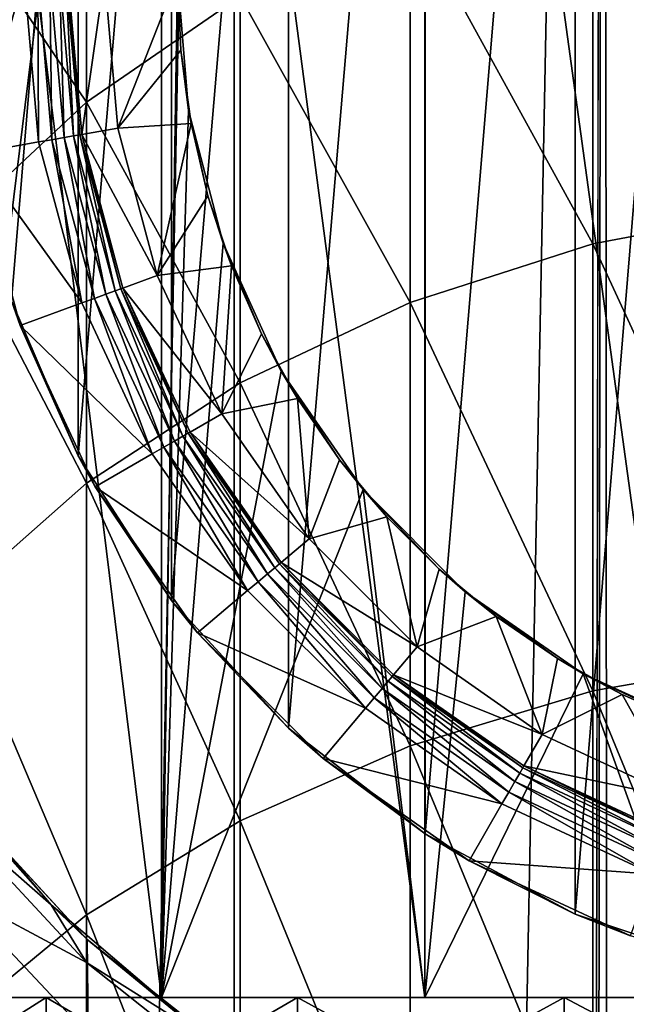
# Model space of a CAD drawing. Units: millimetres. Extents: x -25 to 25, y 0 to 162.
# Drawn here: x -7 to -2, y 107 to 114 of the extents above; entities that cross this region are included whole.
import ezdxf

# ---------------------------------------------------------------- set-up
doc = ezdxf.new("R2010")
doc.units = ezdxf.units.MM
doc.header["$LTSCALE"] = 65.185185
for name, color, linetype in [('116', 7, 'CONTINUOUS'), ('121', 7, 'CONTINUOUS'), ('16', 7, 'CONTINUOUS'), ('17', 7, 'CONTINUOUS'), ('177', 7, 'CONTINUOUS'), ('179', 7, 'CONTINUOUS'), ('18', 7, 'CONTINUOUS'), ('22', 7, 'CONTINUOUS'), ('27', 7, 'CONTINUOUS'), ('28', 7, 'CONTINUOUS'), ('38', 7, 'CONTINUOUS'), ('40', 7, 'CONTINUOUS'), ('41', 7, 'CONTINUOUS'), ('42', 7, 'CONTINUOUS'), ('43', 7, 'CONTINUOUS'), ('44', 7, 'CONTINUOUS'), ('49', 7, 'CONTINUOUS')]:
    doc.layers.add(name, color=color, linetype=linetype)

msp = doc.modelspace()

# ---------------------------------------------------------------- linework, layer by layer
at = {"layer": '116', "color": 7, "linetype": 'CONTINUOUS', "true_color": 0xc8c8c8}
for points in [[(-7.2812, 108.7099, 72.368), (-7.0723, 108.4338, 18.4403), (-6.364, 107.636, 72.368), (-7.2812, 108.7099, 72.368)], [(-7.0723, 108.4338, 18.4403), (-6.1177, 107.399, 18.7786), (-6.364, 107.636, 72.368), (-7.0723, 108.4338, 18.4403)], [(-6.364, 107.636, 72.368), (-6.1177, 107.399, 18.7786), (-5.2901, 106.7188, 72.368), (-6.364, 107.636, 72.368)], [(-6.1177, 107.399, 18.7786), (-5.0217, 106.5312, 19.1009), (-5.2901, 106.7188, 72.368), (-6.1177, 107.399, 18.7786)]]:
    msp.add_3dface(points, dxfattribs=at)
at = {"layer": '121', "color": 7, "linetype": 'CONTINUOUS', "true_color": 0xc8c8c8}
for points in [[(-6.1216, 115.3802, 95.8821), (-7.0365, 114.4867, 95.4651), (-6.1216, 113.1367, 100.1878), (-6.1216, 115.3802, 95.8821)], [(-5.0699, 113.8628, 100.6074), (-6.1216, 115.3802, 95.8821), (-6.1216, 113.1367, 100.1878), (-5.0699, 113.8628, 100.6074)], [(-1.3414, 115.1298, 101.3396), (-2.6528, 114.8706, 101.1899), (-1.3414, 112.4111, 105.6026), (-1.3414, 115.1298, 101.3396)], [(-2.6528, 114.8706, 101.1899), (-3.905, 114.4451, 100.944), (-2.6528, 112.166, 105.4308), (-2.6528, 114.8706, 101.1899)], [(-1.3414, 112.4111, 105.6026), (-2.6528, 114.8706, 101.1899), (-2.6528, 112.166, 105.4308), (-1.3414, 112.4111, 105.6026)], [(-6.1216, 113.1367, 100.1878), (-7.0365, 114.4867, 95.4651), (-7.0365, 112.2829, 99.6944), (-6.1216, 113.1367, 100.1878)], [(-3.905, 114.4451, 100.944), (-5.0699, 113.8628, 100.6074), (-3.905, 111.7636, 105.1487), (-3.905, 114.4451, 100.944)], [(-2.6528, 112.166, 105.4308), (-3.905, 114.4451, 100.944), (-3.905, 111.7636, 105.1487), (-2.6528, 112.166, 105.4308)], [(-5.0699, 113.8628, 100.6074), (-6.1216, 113.1367, 100.1878), (-5.0699, 111.2128, 104.7627), (-5.0699, 113.8628, 100.6074)], [(-3.905, 111.7636, 105.1487), (-5.0699, 113.8628, 100.6074), (-5.0699, 111.2128, 104.7627), (-3.905, 111.7636, 105.1487)], [(-6.1216, 113.1367, 100.1878), (-7.0365, 112.2829, 99.6944), (-6.1216, 110.5261, 104.2813), (-6.1216, 113.1367, 100.1878)], [(-5.0699, 111.2128, 104.7627), (-6.1216, 113.1367, 100.1878), (-6.1216, 110.5261, 104.2813), (-5.0699, 111.2128, 104.7627)], [(-1.3414, 112.4111, 105.6026), (-2.6528, 112.166, 105.4308), (-1.3414, 109.3308, 109.6122), (-1.3414, 112.4111, 105.6026)], [(-6.1216, 110.5261, 104.2813), (-7.0365, 112.2829, 99.6944), (-7.0365, 109.7186, 103.7153), (-6.1216, 110.5261, 104.2813)], [(-2.6528, 112.166, 105.4308), (-3.905, 111.7636, 105.1487), (-2.6528, 109.1017, 109.4196), (-2.6528, 112.166, 105.4308)], [(-1.3414, 109.3308, 109.6122), (-2.6528, 112.166, 105.4308), (-2.6528, 109.1017, 109.4196), (-1.3414, 109.3308, 109.6122)], [(-3.905, 111.7636, 105.1487), (-5.0699, 111.2128, 104.7627), (-3.905, 108.7254, 109.1035), (-3.905, 111.7636, 105.1487)], [(-2.6528, 109.1017, 109.4196), (-3.905, 111.7636, 105.1487), (-3.905, 108.7254, 109.1035), (-2.6528, 109.1017, 109.4196)], [(-5.0699, 111.2128, 104.7627), (-6.1216, 110.5261, 104.2813), (-5.0699, 108.2104, 108.6709), (-5.0699, 111.2128, 104.7627)], [(-3.905, 108.7254, 109.1035), (-5.0699, 111.2128, 104.7627), (-5.0699, 108.2104, 108.6709), (-3.905, 108.7254, 109.1035)], [(-6.1216, 110.5261, 104.2813), (-7.0365, 109.7186, 103.7153), (-6.1216, 107.5683, 108.1314), (-6.1216, 110.5261, 104.2813)], [(-5.0699, 108.2104, 108.6709), (-6.1216, 110.5261, 104.2813), (-6.1216, 107.5683, 108.1314), (-5.0699, 108.2104, 108.6709)], [(-6.1216, 107.5683, 108.1314), (-7.0365, 109.7186, 103.7153), (-7.0365, 106.8133, 107.4971), (-6.1216, 107.5683, 108.1314)], [(-1.3414, 109.3308, 109.6122), (-2.6528, 109.1017, 109.4196), (-1.3414, 105.9125, 113.3377), (-1.3414, 109.3308, 109.6122)], [(-2.6528, 109.1017, 109.4196), (-3.905, 108.7254, 109.1035), (-2.6528, 105.701, 113.1259), (-2.6528, 109.1017, 109.4196)], [(-1.3414, 105.9125, 113.3377), (-2.6528, 109.1017, 109.4196), (-2.6528, 105.701, 113.1259), (-1.3414, 105.9125, 113.3377)], [(-7.2812, 108.7099, 72.368), (-6.364, 107.636, 72.368), (-7.0365, 108.2235, 76.1496), (-7.2812, 108.7099, 72.368)], [(-3.905, 108.7254, 109.1035), (-5.0699, 108.2104, 108.6709), (-3.905, 105.3538, 112.7782), (-3.905, 108.7254, 109.1035)], [(-2.6528, 105.701, 113.1259), (-3.905, 108.7254, 109.1035), (-3.905, 105.3538, 112.7782), (-2.6528, 105.701, 113.1259)], [(-7.0365, 108.2235, 76.1496), (-6.364, 107.636, 72.368), (-6.1216, 107.2412, 76.0637), (-7.0365, 108.2235, 76.1496)], [(-7.0365, 108.2235, 76.1496), (-6.1216, 107.2412, 76.0637), (-7.0365, 107.7288, 79.9061), (-7.0365, 108.2235, 76.1496)], [(-5.0699, 108.2104, 108.6709), (-6.1216, 107.5683, 108.1314), (-5.0699, 104.8785, 112.3023), (-5.0699, 108.2104, 108.6709)], [(-3.905, 105.3538, 112.7782), (-5.0699, 108.2104, 108.6709), (-5.0699, 104.8785, 112.3023), (-3.905, 105.3538, 112.7782)], [(-7.0365, 107.7288, 79.9061), (-6.1216, 107.2412, 76.0637), (-6.1216, 106.7577, 79.7348), (-7.0365, 107.7288, 79.9061)], [(-7.0365, 107.7288, 79.9061), (-6.1216, 106.7577, 79.7348), (-7.0365, 106.9082, 83.6051), (-7.0365, 107.7288, 79.9061)], [(-6.364, 107.636, 72.368), (-5.2901, 106.7188, 72.368), (-6.1216, 107.2412, 76.0637), (-6.364, 107.636, 72.368)], [(-6.1216, 107.5683, 108.1314), (-7.0365, 106.8133, 107.4971), (-6.1216, 104.2859, 111.7088), (-6.1216, 107.5683, 108.1314)], [(-5.0699, 104.8785, 112.3023), (-6.1216, 107.5683, 108.1314), (-6.1216, 104.2859, 111.7088), (-5.0699, 104.8785, 112.3023)], [(-6.1216, 107.2412, 76.0637), (-5.2901, 106.7188, 72.368), (-5.0699, 106.4057, 75.9906), (-6.1216, 107.2412, 76.0637)], [(-6.1216, 107.2412, 76.0637), (-5.0699, 106.4057, 75.9906), (-6.1216, 106.7577, 79.7348), (-6.1216, 107.2412, 76.0637)]]:
    msp.add_3dface(points, dxfattribs=at)
at = {"layer": '16', "color": 7, "linetype": 'CONTINUOUS', "true_color": 0xc8c8c8}
for points in [[(-5.6081, 107, 12.28), (-7.2987, 107, 11.3569), (-5.6081, 120.7, 12.28), (-5.6081, 107, 12.28)], [(-5.6081, 120.7, 12.28), (-7.2987, 107, 11.3569), (-7.2987, 120.7, 11.3569), (-5.6081, 120.7, 12.28)], [(-5.6081, 107, 12.28), (-5.6081, 120.7, 12.28), (-5.5, 114, 12.3288), (-5.6081, 107, 12.28)], [(-5.6081, 107, 12.28), (-5.5, 114, 12.3288), (-5.4226, 113.0806, 12.3631), (-5.6081, 107, 12.28)], [(-5.1867, 112.1702, 12.4639), (-5.6081, 107, 12.28), (-5.4226, 113.0806, 12.3631), (-5.1867, 112.1702, 12.4639)], [(-4.7874, 111.2924, 12.6226), (-5.6081, 107, 12.28), (-5.1867, 112.1702, 12.4639), (-4.7874, 111.2924, 12.6226)], [(-4.2275, 110.4817, 12.821), (-5.6081, 107, 12.28), (-4.7874, 111.2924, 12.6226), (-4.2275, 110.4817, 12.821)], [(-3.8034, 107, 12.9531), (-5.6081, 107, 12.28), (-4.2275, 110.4817, 12.821), (-3.8034, 107, 12.9531)], [(-3.5265, 109.7794, 13.0313), (-3.8034, 107, 12.9531), (-4.2275, 110.4817, 12.821), (-3.5265, 109.7794, 13.0313)], [(-2.719, 109.2191, 13.2234), (-3.8034, 107, 12.9531), (-3.5265, 109.7794, 13.0313), (-2.719, 109.2191, 13.2234)], [(-1.9212, 107, 13.3626), (-3.8034, 107, 12.9531), (-2.719, 109.2191, 13.2234), (-1.9212, 107, 13.3626)], [(-1.8431, 108.818, 13.3736), (-1.9212, 107, 13.3626), (-2.719, 109.2191, 13.2234), (-1.8431, 108.818, 13.3736)]]:
    msp.add_3dface(points, dxfattribs=at)
at = {"layer": '17', "color": 7, "linetype": 'CONTINUOUS', "true_color": 0xc8c8c8}
for points in [[(-8.8406, 107, 10.2027), (-7.2987, 107, 11.3569), (-6.4, 107, 11.0851), (-8.8406, 107, 10.2027)], [(-7.9807, 107, 10.0074), (-8.8406, 107, 10.2027), (-6.4, 107, 11.0851), (-7.9807, 107, 10.0074)], [(-7.2987, 107, -11.3569), (-8.8406, 107, -10.2027), (-6.4, 107, -11.0851), (-7.2987, 107, -11.3569)], [(-6.4, 107, -11.0851), (-8.8406, 107, -10.2027), (-7.9807, 107, -10.0074), (-6.4, 107, -11.0851)], [(-7.2987, 107, 11.3569), (-5.6081, 107, 12.28), (-4.6764, 107, 11.9152), (-7.2987, 107, 11.3569)], [(-6.4, 107, 11.0851), (-7.2987, 107, 11.3569), (-4.6764, 107, 11.9152), (-6.4, 107, 11.0851)], [(-5.6081, 107, -12.28), (-7.2987, 107, -11.3569), (-4.6764, 107, -11.9152), (-5.6081, 107, -12.28)], [(-4.6764, 107, -11.9152), (-7.2987, 107, -11.3569), (-6.4, 107, -11.0851), (-4.6764, 107, -11.9152)], [(-5.6081, 107, 12.28), (-3.8034, 107, 12.9531), (-2.8482, 107, 12.4791), (-5.6081, 107, 12.28)], [(-4.6764, 107, 11.9152), (-5.6081, 107, 12.28), (-2.8482, 107, 12.4791), (-4.6764, 107, 11.9152)], [(-3.8034, 107, -12.9531), (-5.6081, 107, -12.28), (-0.9566, 107, -12.7642), (-3.8034, 107, -12.9531)], [(-0.9566, 107, -12.7642), (-5.6081, 107, -12.28), (-2.8482, 107, -12.4791), (-0.9566, 107, -12.7642)], [(-2.8482, 107, -12.4791), (-5.6081, 107, -12.28), (-4.6764, 107, -11.9152), (-2.8482, 107, -12.4791)], [(-3.8034, 107, 12.9531), (-1.9212, 107, 13.3626), (3.8034, 107, 12.9531), (-3.8034, 107, 12.9531)], [(-3.8034, 107, 12.9531), (3.8034, 107, 12.9531), (0.9566, 107, 12.7642), (-3.8034, 107, 12.9531)], [(-2.8482, 107, 12.4791), (-3.8034, 107, 12.9531), (-0.9566, 107, 12.7642), (-2.8482, 107, 12.4791)], [(-0.9566, 107, 12.7642), (-3.8034, 107, 12.9531), (0.9566, 107, 12.7642), (-0.9566, 107, 12.7642)], [(-1.9212, 107, -13.3626), (-3.8034, 107, -12.9531), (1.9212, 107, -13.3626), (-1.9212, 107, -13.3626)], [(1.9212, 107, -13.3626), (-3.8034, 107, -12.9531), (3.8034, 107, -12.9531), (1.9212, 107, -13.3626)], [(3.8034, 107, -12.9531), (-3.8034, 107, -12.9531), (-0.9566, 107, -12.7642), (3.8034, 107, -12.9531)]]:
    msp.add_3dface(points, dxfattribs=at)
at = {"layer": '177', "linetype": 'CONTINUOUS'}
for points in [[(-2.7725, 120.4275, 19.504), (-1.6841, 120.7944, 19.628), (-2.7725, 107.5725, 19.504), (-2.7725, 120.4275, 19.504)], [(-1.6841, 120.7944, 19.628), (-1.6841, 107.2056, 19.628), (-2.7725, 107.5725, 19.504), (-1.6841, 120.7944, 19.628)], [(-3.802, 119.8775, 19.3297), (-2.7725, 120.4275, 19.504), (-3.802, 108.1225, 19.3297), (-3.802, 119.8775, 19.3297)], [(-2.7725, 120.4275, 19.504), (-2.7725, 107.5725, 19.504), (-3.802, 108.1225, 19.3297), (-2.7725, 120.4275, 19.504)], [(-4.7374, 119.1534, 19.122), (-3.802, 119.8775, 19.3297), (-4.7374, 108.8466, 19.122), (-4.7374, 119.1534, 19.122)], [(-3.802, 119.8775, 19.3297), (-3.802, 108.1225, 19.3297), (-4.7374, 108.8466, 19.122), (-3.802, 119.8775, 19.3297)], [(-5.5405, 118.2782, 18.905), (-4.7374, 119.1534, 19.122), (-5.5405, 109.7218, 18.905), (-5.5405, 118.2782, 18.905)], [(-4.7374, 119.1534, 19.122), (-4.7374, 108.8466, 19.122), (-5.5405, 109.7218, 18.905), (-4.7374, 119.1534, 19.122)], [(-6.1794, 117.2885, 18.7059), (-5.5405, 118.2782, 18.905), (-6.1794, 110.7115, 18.7059), (-6.1794, 117.2885, 18.7059)], [(-5.5405, 118.2782, 18.905), (-5.5405, 109.7218, 18.905), (-6.1794, 110.7115, 18.7059), (-5.5405, 118.2782, 18.905)], [(-6.6371, 116.2246, 18.5484), (-6.1794, 117.2885, 18.7059), (-6.6371, 111.7754, 18.5484), (-6.6371, 116.2246, 18.5484)], [(-6.1794, 117.2885, 18.7059), (-6.1794, 110.7115, 18.7059), (-6.6371, 111.7754, 18.5484), (-6.1794, 117.2885, 18.7059)]]:
    msp.add_3dface(points, dxfattribs=at)
at = {"layer": '179', "color": 7, "linetype": 'CONTINUOUS', "true_color": 0xaaaaaa}
for points in [[(-5.1117, 4, -19.077), (-7.558, 4, -18.2466), (-5.1117, 134, -19.077), (-5.1117, 4, -19.077)], [(-7.558, 4, -18.2466), (-7.558, 134, -18.2466), (-5.1117, 134, -19.077), (-7.558, 4, -18.2466)], [(-5.1117, 4, -19.077), (-5.1117, 134, -19.077), (-2.5779, 134, -19.581), (-5.1117, 4, -19.077)], [(-5.1117, 4, -19.077), (-2.5779, 134, -19.581), (-2.75, 40.5, -19.5576), (-5.1117, 4, -19.077)], [(-2.5779, 134, -19.581), (-2.6903, 41.0697, -19.5659), (-2.75, 40.5, -19.5576), (-2.5779, 134, -19.581)], [(-2.5779, 134, -19.581), (-2.5134, 41.6159, -19.5894), (-2.6903, 41.0697, -19.5659), (-2.5779, 134, -19.581)], [(-2.5779, 134, -19.581), (0, 134, -19.75), (-2.5134, 41.6159, -19.5894), (-2.5779, 134, -19.581)], [(0, 134, -19.75), (-2.3828, 41.8728, -19.6057), (-2.5134, 41.6159, -19.5894), (0, 134, -19.75)]]:
    msp.add_3dface(points, dxfattribs=at)
at = {"layer": '18', "color": 7, "linetype": 'CONTINUOUS', "true_color": 0xc8c8c8}
for points in [[(-7.9807, 107, 10.0074), (-6.4, 107, 11.0851), (-7.9807, 106, 10.0074), (-7.9807, 107, 10.0074)], [(-7.9807, 106, 10.0074), (-6.4, 107, 11.0851), (-6.4, 106, 11.0851), (-7.9807, 106, 10.0074)], [(-6.4, 107, 11.0851), (-4.6764, 107, 11.9152), (-6.4, 106, 11.0851), (-6.4, 107, 11.0851)], [(-6.4, 106, 11.0851), (-4.6764, 107, 11.9152), (-4.6764, 106, 11.9152), (-6.4, 106, 11.0851)], [(-4.6764, 107, 11.9152), (-2.8482, 107, 12.4791), (-4.6764, 106, 11.9152), (-4.6764, 107, 11.9152)], [(-4.6764, 106, 11.9152), (-2.8482, 107, 12.4791), (-2.8482, 106, 12.4791), (-4.6764, 106, 11.9152)], [(-2.8482, 107, 12.4791), (-0.9566, 107, 12.7642), (-2.8482, 106, 12.4791), (-2.8482, 107, 12.4791)], [(-2.8482, 106, 12.4791), (-0.9566, 107, 12.7642), (-0.9566, 106, 12.7642), (-2.8482, 106, 12.4791)]]:
    msp.add_3dface(points, dxfattribs=at)
at = {"layer": '22', "color": 7, "linetype": 'CONTINUOUS', "true_color": 0xaaaaaa}
for points in [[(-7.558, 4, 18.2466), (-5.1117, 4, 19.077), (-7.0723, 108.4338, 18.4403), (-7.558, 4, 18.2466)], [(-7.0723, 108.4338, 18.4403), (-5.1117, 4, 19.077), (-6.1177, 107.399, 18.7786), (-7.0723, 108.4338, 18.4403)], [(-6.1177, 107.399, 18.7786), (-5.1117, 4, 19.077), (-5.0217, 106.5312, 19.1009), (-6.1177, 107.399, 18.7786)]]:
    msp.add_3dface(points, dxfattribs=at)
at = {"layer": '27', "color": 7, "linetype": 'CONTINUOUS', "true_color": 0xc8c8c8}
for points in [[(-7.2987, 107, -11.3569), (-5.6081, 107, -12.28), (-7.2987, 120.7, -11.3569), (-7.2987, 107, -11.3569)], [(-7.2987, 120.7, -11.3569), (-5.6081, 107, -12.28), (-5.6081, 120.7, -12.28), (-7.2987, 120.7, -11.3569)], [(-5.6081, 107, -12.28), (-3.8034, 107, -12.9531), (-5.6081, 120.7, -12.28), (-5.6081, 107, -12.28)], [(-5.6081, 120.7, -12.28), (-3.8034, 107, -12.9531), (-3.8034, 120.7, -12.9532), (-5.6081, 120.7, -12.28)], [(-3.8034, 107, -12.9531), (-1.9212, 107, -13.3626), (-3.8034, 120.7, -12.9532), (-3.8034, 107, -12.9531)], [(-3.8034, 120.7, -12.9532), (-1.9212, 107, -13.3626), (-1.9213, 120.7, -13.3626), (-3.8034, 120.7, -12.9532)]]:
    msp.add_3dface(points, dxfattribs=at)
at = {"layer": '28', "color": 7, "linetype": 'CONTINUOUS', "true_color": 0xc8c8c8}
for points in [[(-6.4, 107, -11.0851), (-7.9807, 107, -10.0074), (-6.4, 106, -11.0851), (-6.4, 107, -11.0851)], [(-7.9807, 107, -10.0074), (-7.9807, 106, -10.0074), (-6.4, 106, -11.0851), (-7.9807, 107, -10.0074)], [(-4.6764, 107, -11.9152), (-6.4, 107, -11.0851), (-4.6764, 106, -11.9152), (-4.6764, 107, -11.9152)], [(-6.4, 107, -11.0851), (-6.4, 106, -11.0851), (-4.6764, 106, -11.9152), (-6.4, 107, -11.0851)], [(-2.8482, 107, -12.4791), (-4.6764, 107, -11.9152), (-2.8482, 106, -12.4791), (-2.8482, 107, -12.4791)], [(-4.6764, 107, -11.9152), (-4.6764, 106, -11.9152), (-2.8482, 106, -12.4791), (-4.6764, 107, -11.9152)], [(-0.9566, 107, -12.7642), (-2.8482, 107, -12.4791), (-0.9566, 106, -12.7642), (-0.9566, 107, -12.7642)], [(-2.8482, 107, -12.4791), (-2.8482, 106, -12.4791), (-0.9566, 106, -12.7642), (-2.8482, 107, -12.4791)]]:
    msp.add_3dface(points, dxfattribs=at)
at = {"layer": '38', "color": 7, "linetype": 'CONTINUOUS', "true_color": 0xc8c8c8}
for points in [[(-7, 114, 18.25), (-6.8937, 112.7845, 18.25), (-6.55, 114, 18.25), (-7, 114, 18.25)], [(-6.55, 114, 18.25), (-6.8937, 112.7845, 18.25), (-6.4508, 112.8641, 18.25), (-6.55, 114, 18.25)], [(-6.4508, 112.8641, 18.25), (-6.8937, 112.7845, 18.25), (-6.1555, 111.7611, 18.25), (-6.4508, 112.8641, 18.25)], [(-6.8937, 112.7845, 18.25), (-6.5778, 111.6058, 18.25), (-6.1555, 111.7611, 18.25), (-6.8937, 112.7845, 18.25)], [(-6.1555, 111.7611, 18.25), (-6.5778, 111.6058, 18.25), (-5.673, 110.726, 18.25), (-6.1555, 111.7611, 18.25)], [(-6.5778, 111.6058, 18.25), (-6.0622, 110.5, 18.25), (-5.673, 110.726, 18.25), (-6.5778, 111.6058, 18.25)], [(-5.673, 110.726, 18.25), (-6.0622, 110.5, 18.25), (-5.0182, 109.7905, 18.25), (-5.673, 110.726, 18.25)], [(-6.0622, 110.5, 18.25), (-5.3623, 109.5005, 18.25), (-5.0182, 109.7905, 18.25), (-6.0622, 110.5, 18.25)], [(-5.0182, 109.7905, 18.25), (-5.3623, 109.5005, 18.25), (-4.2108, 108.9829, 18.25), (-5.0182, 109.7905, 18.25)], [(-5.3623, 109.5005, 18.25), (-4.4995, 108.6377, 18.25), (-4.2108, 108.9829, 18.25), (-5.3623, 109.5005, 18.25)], [(-4.2108, 108.9829, 18.25), (-4.4995, 108.6377, 18.25), (-3.2755, 108.3278, 18.25), (-4.2108, 108.9829, 18.25)], [(-4.4995, 108.6377, 18.25), (-3.5, 107.9378, 18.25), (-3.2755, 108.3278, 18.25), (-4.4995, 108.6377, 18.25)], [(-3.2755, 108.3278, 18.25), (-3.5, 107.9378, 18.25), (-2.2406, 107.8451, 18.25), (-3.2755, 108.3278, 18.25)], [(-3.5, 107.9378, 18.25), (-2.3942, 107.4222, 18.25), (-2.2406, 107.8451, 18.25), (-3.5, 107.9378, 18.25)]]:
    msp.add_3dface(points, dxfattribs=at)
at = {"layer": '40', "color": 7, "linetype": 'CONTINUOUS', "true_color": 0xc8c8c8}
for points in [[(-6.5778, 111.6058, 18.25), (-6.8937, 112.7845, 18.25), (-6.6371, 111.7754, 18.5484), (-6.5778, 111.6058, 18.25)], [(-6.1794, 110.7115, 18.7059), (-6.5778, 111.6058, 18.25), (-6.6371, 111.7754, 18.5484), (-6.1794, 110.7115, 18.7059)], [(-6.0622, 110.5, 18.25), (-6.5778, 111.6058, 18.25), (-6.1794, 110.7115, 18.7059), (-6.0622, 110.5, 18.25)], [(-5.5405, 109.7218, 18.905), (-6.0622, 110.5, 18.25), (-6.1794, 110.7115, 18.7059), (-5.5405, 109.7218, 18.905)], [(-5.3623, 109.5005, 18.25), (-6.0622, 110.5, 18.25), (-5.5405, 109.7218, 18.905), (-5.3623, 109.5005, 18.25)], [(-4.7374, 108.8466, 19.122), (-5.3623, 109.5005, 18.25), (-5.5405, 109.7218, 18.905), (-4.7374, 108.8466, 19.122)], [(-4.4995, 108.6377, 18.25), (-5.3623, 109.5005, 18.25), (-4.7374, 108.8466, 19.122), (-4.4995, 108.6377, 18.25)], [(-3.802, 108.1225, 19.3297), (-4.4995, 108.6377, 18.25), (-4.7374, 108.8466, 19.122), (-3.802, 108.1225, 19.3297)], [(-3.5, 107.9378, 18.25), (-4.4995, 108.6377, 18.25), (-3.802, 108.1225, 19.3297), (-3.5, 107.9378, 18.25)], [(-2.7725, 107.5725, 19.504), (-3.5, 107.9378, 18.25), (-3.802, 108.1225, 19.3297), (-2.7725, 107.5725, 19.504)], [(-2.3942, 107.4222, 18.25), (-3.5, 107.9378, 18.25), (-2.7725, 107.5725, 19.504), (-2.3942, 107.4222, 18.25)], [(-1.6841, 107.2056, 19.628), (-2.3942, 107.4222, 18.25), (-2.7725, 107.5725, 19.504), (-1.6841, 107.2056, 19.628)]]:
    msp.add_3dface(points, dxfattribs=at)
at = {"layer": '41', "color": 7, "linetype": 'CONTINUOUS', "true_color": 0xc8c8c8}
for points in [[(-5.4226, 113.0806, 12.3631), (-5.5, 114, 12.3288), (-5.4765, 113.4925, 16.75), (-5.4226, 113.0806, 12.3631)], [(-5.4765, 113.4925, 16.75), (-5.5, 114, 12.3288), (-5.5, 114, 16.75), (-5.4765, 113.4925, 16.75)], [(-5.4064, 112.9894, 16.75), (-5.4226, 113.0806, 12.3631), (-5.4765, 113.4925, 16.75), (-5.4064, 112.9894, 16.75)], [(-5.1867, 112.1702, 12.4639), (-5.4226, 113.0806, 12.3631), (-5.29, 112.4949, 16.75), (-5.1867, 112.1702, 12.4639)], [(-5.29, 112.4949, 16.75), (-5.4226, 113.0806, 12.3631), (-5.4064, 112.9894, 16.75), (-5.29, 112.4949, 16.75)], [(-5.1286, 112.0132, 16.75), (-5.1867, 112.1702, 12.4639), (-5.29, 112.4949, 16.75), (-5.1286, 112.0132, 16.75)], [(-4.7874, 111.2924, 12.6226), (-5.1867, 112.1702, 12.4639), (-4.9234, 111.5484, 16.75), (-4.7874, 111.2924, 12.6226)], [(-4.9234, 111.5484, 16.75), (-5.1867, 112.1702, 12.4639), (-5.1286, 112.0132, 16.75), (-4.9234, 111.5484, 16.75)], [(-4.6762, 111.1046, 16.75), (-4.7874, 111.2924, 12.6226), (-4.9234, 111.5484, 16.75), (-4.6762, 111.1046, 16.75)], [(-4.2275, 110.4817, 12.821), (-4.7874, 111.2924, 12.6226), (-4.3891, 110.6855, 16.75), (-4.2275, 110.4817, 12.821)], [(-4.3891, 110.6855, 16.75), (-4.7874, 111.2924, 12.6226), (-4.6762, 111.1046, 16.75), (-4.3891, 110.6855, 16.75)], [(-4.0645, 110.2947, 16.75), (-4.2275, 110.4817, 12.821), (-4.3891, 110.6855, 16.75), (-4.0645, 110.2947, 16.75)], [(-3.5265, 109.7794, 13.0313), (-4.2275, 110.4817, 12.821), (-3.7053, 109.9354, 16.75), (-3.5265, 109.7794, 13.0313)], [(-3.7053, 109.9354, 16.75), (-4.2275, 110.4817, 12.821), (-4.0645, 110.2947, 16.75), (-3.7053, 109.9354, 16.75)], [(-3.3145, 109.6109, 16.75), (-3.5265, 109.7794, 13.0313), (-3.7053, 109.9354, 16.75), (-3.3145, 109.6109, 16.75)], [(-2.719, 109.2191, 13.2234), (-3.5265, 109.7794, 13.0313), (-2.8954, 109.3238, 16.75), (-2.719, 109.2191, 13.2234)], [(-2.8954, 109.3238, 16.75), (-3.5265, 109.7794, 13.0313), (-3.3145, 109.6109, 16.75), (-2.8954, 109.3238, 16.75)], [(-2.4516, 109.0766, 16.75), (-2.719, 109.2191, 13.2234), (-2.8954, 109.3238, 16.75), (-2.4516, 109.0766, 16.75)], [(-1.8431, 108.818, 13.3736), (-2.719, 109.2191, 13.2234), (-1.9868, 108.8714, 16.75), (-1.8431, 108.818, 13.3736)], [(-1.9868, 108.8714, 16.75), (-2.719, 109.2191, 13.2234), (-2.4516, 109.0766, 16.75), (-1.9868, 108.8714, 16.75)]]:
    msp.add_3dface(points, dxfattribs=at)
at = {"layer": '42', "color": 7, "linetype": 'CONTINUOUS', "true_color": 0xc8c8c8}
for points in [[(-5.9088, 112.9581, 17.25), (-5.5, 114, 16.75), (-6, 114, 17.25), (-5.9088, 112.9581, 17.25)], [(-5.4765, 113.4925, 16.75), (-5.5, 114, 16.75), (-5.9088, 112.9581, 17.25), (-5.4765, 113.4925, 16.75)], [(-5.4064, 112.9894, 16.75), (-5.4765, 113.4925, 16.75), (-5.9088, 112.9581, 17.25), (-5.4064, 112.9894, 16.75)], [(-5.6381, 111.9478, 17.25), (-5.4064, 112.9894, 16.75), (-5.9088, 112.9581, 17.25), (-5.6381, 111.9478, 17.25)], [(-5.29, 112.4949, 16.75), (-5.4064, 112.9894, 16.75), (-5.6381, 111.9478, 17.25), (-5.29, 112.4949, 16.75)], [(-5.1286, 112.0132, 16.75), (-5.29, 112.4949, 16.75), (-5.6381, 111.9478, 17.25), (-5.1286, 112.0132, 16.75)], [(-5.1962, 111, 17.25), (-5.1286, 112.0132, 16.75), (-5.6381, 111.9478, 17.25), (-5.1962, 111, 17.25)], [(-4.9234, 111.5484, 16.75), (-5.1286, 112.0132, 16.75), (-5.1962, 111, 17.25), (-4.9234, 111.5484, 16.75)], [(-4.6762, 111.1046, 16.75), (-4.9234, 111.5484, 16.75), (-5.1962, 111, 17.25), (-4.6762, 111.1046, 16.75)], [(-4.5962, 110.1432, 17.25), (-4.6762, 111.1046, 16.75), (-5.1962, 111, 17.25), (-4.5962, 110.1432, 17.25)], [(-4.3891, 110.6855, 16.75), (-4.6762, 111.1046, 16.75), (-4.5962, 110.1432, 17.25), (-4.3891, 110.6855, 16.75)], [(-4.0645, 110.2947, 16.75), (-4.3891, 110.6855, 16.75), (-4.5962, 110.1432, 17.25), (-4.0645, 110.2947, 16.75)], [(-3.8568, 109.4038, 17.25), (-4.0645, 110.2947, 16.75), (-4.5962, 110.1432, 17.25), (-3.8568, 109.4038, 17.25)], [(-3.7053, 109.9354, 16.75), (-4.0645, 110.2947, 16.75), (-3.8568, 109.4038, 17.25), (-3.7053, 109.9354, 16.75)], [(-3.3145, 109.6109, 16.75), (-3.7053, 109.9354, 16.75), (-3.8568, 109.4038, 17.25), (-3.3145, 109.6109, 16.75)], [(-3, 108.8038, 17.25), (-3.3145, 109.6109, 16.75), (-3.8568, 109.4038, 17.25), (-3, 108.8038, 17.25)], [(-2.8954, 109.3238, 16.75), (-3.3145, 109.6109, 16.75), (-3, 108.8038, 17.25), (-2.8954, 109.3238, 16.75)], [(-2.4516, 109.0766, 16.75), (-2.8954, 109.3238, 16.75), (-3, 108.8038, 17.25), (-2.4516, 109.0766, 16.75)], [(-2.0522, 108.3619, 17.25), (-2.4516, 109.0766, 16.75), (-3, 108.8038, 17.25), (-2.0522, 108.3619, 17.25)], [(-1.9868, 108.8714, 16.75), (-2.4516, 109.0766, 16.75), (-2.0522, 108.3619, 17.25), (-1.9868, 108.8714, 16.75)]]:
    msp.add_3dface(points, dxfattribs=at)
at = {"layer": '43', "color": 7, "linetype": 'CONTINUOUS', "true_color": 0xc8c8c8}
for points in [[(-6, 114, 17.25), (-6.25, 114, 17.25), (-6.155, 112.9147, 17.25), (-6, 114, 17.25)], [(-5.9088, 112.9581, 17.25), (-6, 114, 17.25), (-6.155, 112.9147, 17.25), (-5.9088, 112.9581, 17.25)], [(-5.6381, 111.9478, 17.25), (-5.9088, 112.9581, 17.25), (-6.155, 112.9147, 17.25), (-5.6381, 111.9478, 17.25)], [(-5.8731, 111.8623, 17.25), (-5.6381, 111.9478, 17.25), (-6.155, 112.9147, 17.25), (-5.8731, 111.8623, 17.25)], [(-5.1962, 111, 17.25), (-5.6381, 111.9478, 17.25), (-5.8731, 111.8623, 17.25), (-5.1962, 111, 17.25)], [(-5.4127, 110.875, 17.25), (-5.1962, 111, 17.25), (-5.8731, 111.8623, 17.25), (-5.4127, 110.875, 17.25)], [(-4.5962, 110.1432, 17.25), (-5.1962, 111, 17.25), (-5.4127, 110.875, 17.25), (-4.5962, 110.1432, 17.25)], [(-4.7877, 109.9825, 17.25), (-4.5962, 110.1432, 17.25), (-5.4127, 110.875, 17.25), (-4.7877, 109.9825, 17.25)], [(-3.8568, 109.4038, 17.25), (-4.5962, 110.1432, 17.25), (-4.7877, 109.9825, 17.25), (-3.8568, 109.4038, 17.25)], [(-4.0174, 109.2122, 17.25), (-3.8568, 109.4038, 17.25), (-4.7877, 109.9825, 17.25), (-4.0174, 109.2122, 17.25)], [(-3, 108.8038, 17.25), (-3.8568, 109.4038, 17.25), (-4.0174, 109.2122, 17.25), (-3, 108.8038, 17.25)], [(-3.125, 108.5873, 17.25), (-3, 108.8038, 17.25), (-4.0174, 109.2122, 17.25), (-3.125, 108.5873, 17.25)], [(-2.0522, 108.3619, 17.25), (-3, 108.8038, 17.25), (-3.125, 108.5873, 17.25), (-2.0522, 108.3619, 17.25)], [(-2.1376, 108.1269, 17.25), (-2.0522, 108.3619, 17.25), (-3.125, 108.5873, 17.25), (-2.1376, 108.1269, 17.25)]]:
    msp.add_3dface(points, dxfattribs=at)
at = {"layer": '44', "color": 7, "linetype": 'CONTINUOUS', "true_color": 0xc8c8c8}
for points in [[(-6.155, 112.9147, 17.25), (-6.25, 114, 17.25), (-6.155, 112.9147, 17.95), (-6.155, 112.9147, 17.25)], [(-6.155, 112.9147, 17.95), (-6.25, 114, 17.25), (-6.25, 114, 17.95), (-6.155, 112.9147, 17.95)], [(-5.8731, 111.8623, 17.25), (-6.155, 112.9147, 17.25), (-5.8731, 111.8624, 17.95), (-5.8731, 111.8623, 17.25)], [(-5.8731, 111.8624, 17.95), (-6.155, 112.9147, 17.25), (-6.155, 112.9147, 17.95), (-5.8731, 111.8624, 17.95)], [(-5.4127, 110.875, 17.95), (-5.8731, 111.8623, 17.25), (-5.8731, 111.8624, 17.95), (-5.4127, 110.875, 17.95)], [(-5.4127, 110.875, 17.25), (-5.8731, 111.8623, 17.25), (-5.4127, 110.875, 17.95), (-5.4127, 110.875, 17.25)], [(-4.7877, 109.9825, 17.25), (-5.4127, 110.875, 17.25), (-4.7878, 109.9826, 17.95), (-4.7877, 109.9825, 17.25)], [(-4.7878, 109.9826, 17.95), (-5.4127, 110.875, 17.25), (-5.4127, 110.875, 17.95), (-4.7878, 109.9826, 17.95)], [(-4.0174, 109.2122, 17.95), (-4.7877, 109.9825, 17.25), (-4.7878, 109.9826, 17.95), (-4.0174, 109.2122, 17.95)], [(-4.0174, 109.2122, 17.25), (-4.7877, 109.9825, 17.25), (-4.0174, 109.2122, 17.95), (-4.0174, 109.2122, 17.25)], [(-3.125, 108.5873, 17.25), (-4.0174, 109.2122, 17.25), (-3.125, 108.5873, 17.95), (-3.125, 108.5873, 17.25)], [(-3.125, 108.5873, 17.95), (-4.0174, 109.2122, 17.25), (-4.0174, 109.2122, 17.95), (-3.125, 108.5873, 17.95)], [(-2.1376, 108.1269, 17.25), (-3.125, 108.5873, 17.25), (-2.1376, 108.1269, 17.95), (-2.1376, 108.1269, 17.25)], [(-2.1376, 108.1269, 17.95), (-3.125, 108.5873, 17.25), (-3.125, 108.5873, 17.95), (-2.1376, 108.1269, 17.95)]]:
    msp.add_3dface(points, dxfattribs=at)
at = {"layer": '49', "color": 7, "linetype": 'CONTINUOUS', "true_color": 0xc8c8c8}
for points in [[(-6.55, 114, 18.25), (-6.4508, 112.8641, 18.25), (-6.4573, 114, 18.2353), (-6.55, 114, 18.25)], [(-6.4573, 114, 18.2353), (-6.4508, 112.8641, 18.25), (-6.3592, 112.8787, 18.2353), (-6.4573, 114, 18.2353)], [(-6.3736, 114, 18.1926), (-6.4573, 114, 18.2353), (-6.3592, 112.8787, 18.2353), (-6.3736, 114, 18.1926)], [(-6.3072, 114, 18.1262), (-6.3736, 114, 18.1926), (-6.2768, 112.8932, 18.1926), (-6.3072, 114, 18.1262)], [(-6.3736, 114, 18.1926), (-6.3592, 112.8787, 18.2353), (-6.2768, 112.8932, 18.1926), (-6.3736, 114, 18.1926)], [(-6.2646, 114, 18.0424), (-6.3072, 114, 18.1262), (-6.2114, 112.9048, 18.1262), (-6.2646, 114, 18.0424)], [(-6.3072, 114, 18.1262), (-6.2768, 112.8932, 18.1926), (-6.2114, 112.9048, 18.1262), (-6.3072, 114, 18.1262)], [(-6.25, 114, 17.95), (-6.2646, 114, 18.0424), (-6.1694, 112.9122, 18.0424), (-6.25, 114, 17.95)], [(-6.2646, 114, 18.0424), (-6.2114, 112.9048, 18.1262), (-6.1694, 112.9122, 18.0424), (-6.2646, 114, 18.0424)], [(-6.155, 112.9147, 17.95), (-6.25, 114, 17.95), (-6.1694, 112.9122, 18.0424), (-6.155, 112.9147, 17.95)], [(-6.4508, 112.8641, 18.25), (-6.1555, 111.7611, 18.25), (-6.3592, 112.8787, 18.2353), (-6.4508, 112.8641, 18.25)], [(-6.3592, 112.8787, 18.2353), (-6.0679, 111.7915, 18.2353), (-6.2768, 112.8932, 18.1926), (-6.3592, 112.8787, 18.2353)], [(-6.3592, 112.8787, 18.2353), (-6.1555, 111.7611, 18.25), (-6.0679, 111.7915, 18.2353), (-6.3592, 112.8787, 18.2353)], [(-6.2768, 112.8932, 18.1926), (-5.9892, 111.8201, 18.1926), (-6.2114, 112.9048, 18.1262), (-6.2768, 112.8932, 18.1926)], [(-6.2768, 112.8932, 18.1926), (-6.0679, 111.7915, 18.2353), (-5.9892, 111.8201, 18.1926), (-6.2768, 112.8932, 18.1926)], [(-6.2114, 112.9048, 18.1262), (-5.9268, 111.8428, 18.1262), (-6.1694, 112.9122, 18.0424), (-6.2114, 112.9048, 18.1262)], [(-6.2114, 112.9048, 18.1262), (-5.9892, 111.8201, 18.1926), (-5.9268, 111.8428, 18.1262), (-6.2114, 112.9048, 18.1262)], [(-6.155, 112.9147, 17.95), (-6.1694, 112.9122, 18.0424), (-5.8868, 111.8574, 18.0424), (-6.155, 112.9147, 17.95)], [(-6.1694, 112.9122, 18.0424), (-5.9268, 111.8428, 18.1262), (-5.8868, 111.8574, 18.0424), (-6.1694, 112.9122, 18.0424)], [(-5.8731, 111.8624, 17.95), (-6.155, 112.9147, 17.95), (-5.8868, 111.8574, 18.0424), (-5.8731, 111.8624, 17.95)], [(-6.0679, 111.7915, 18.2353), (-5.5922, 110.7714, 18.2353), (-5.9892, 111.8201, 18.1926), (-6.0679, 111.7915, 18.2353)], [(-5.9892, 111.8201, 18.1926), (-5.5197, 110.8132, 18.1926), (-5.9268, 111.8428, 18.1262), (-5.9892, 111.8201, 18.1926)], [(-5.9892, 111.8201, 18.1926), (-5.5922, 110.7714, 18.2353), (-5.5197, 110.8132, 18.1926), (-5.9892, 111.8201, 18.1926)], [(-5.9268, 111.8428, 18.1262), (-5.4622, 110.8464, 18.1262), (-5.8868, 111.8574, 18.0424), (-5.9268, 111.8428, 18.1262)], [(-5.9268, 111.8428, 18.1262), (-5.5197, 110.8132, 18.1926), (-5.4622, 110.8464, 18.1262), (-5.9268, 111.8428, 18.1262)], [(-5.8731, 111.8624, 17.95), (-5.8868, 111.8574, 18.0424), (-5.4253, 110.8677, 18.0424), (-5.8731, 111.8624, 17.95)], [(-5.8868, 111.8574, 18.0424), (-5.4622, 110.8464, 18.1262), (-5.4253, 110.8677, 18.0424), (-5.8868, 111.8574, 18.0424)], [(-5.4127, 110.875, 17.95), (-5.8731, 111.8624, 17.95), (-5.4253, 110.8677, 18.0424), (-5.4127, 110.875, 17.95)], [(-6.1555, 111.7611, 18.25), (-5.673, 110.726, 18.25), (-6.0679, 111.7915, 18.2353), (-6.1555, 111.7611, 18.25)], [(-6.0679, 111.7915, 18.2353), (-5.673, 110.726, 18.25), (-5.5922, 110.7714, 18.2353), (-6.0679, 111.7915, 18.2353)], [(-5.4622, 110.8464, 18.1262), (-4.8316, 109.9458, 18.1262), (-5.4253, 110.8677, 18.0424), (-5.4622, 110.8464, 18.1262)], [(-5.4127, 110.875, 17.95), (-5.4253, 110.8677, 18.0424), (-4.799, 109.9732, 18.0424), (-5.4127, 110.875, 17.95)], [(-5.4253, 110.8677, 18.0424), (-4.8316, 109.9458, 18.1262), (-4.799, 109.9732, 18.0424), (-5.4253, 110.8677, 18.0424)], [(-4.7878, 109.9826, 17.95), (-5.4127, 110.875, 17.95), (-4.799, 109.9732, 18.0424), (-4.7878, 109.9826, 17.95)], [(-5.5922, 110.7714, 18.2353), (-4.9466, 109.8493, 18.2353), (-5.5197, 110.8132, 18.1926), (-5.5922, 110.7714, 18.2353)], [(-5.5197, 110.8132, 18.1926), (-4.8825, 109.9031, 18.1926), (-5.4622, 110.8464, 18.1262), (-5.5197, 110.8132, 18.1926)], [(-5.5197, 110.8132, 18.1926), (-4.9466, 109.8493, 18.2353), (-4.8825, 109.9031, 18.1926), (-5.5197, 110.8132, 18.1926)], [(-5.4622, 110.8464, 18.1262), (-4.8825, 109.9031, 18.1926), (-4.8316, 109.9458, 18.1262), (-5.4622, 110.8464, 18.1262)], [(-5.673, 110.726, 18.25), (-5.0182, 109.7905, 18.25), (-5.5922, 110.7714, 18.2353), (-5.673, 110.726, 18.25)], [(-5.5922, 110.7714, 18.2353), (-5.0182, 109.7905, 18.25), (-4.9466, 109.8493, 18.2353), (-5.5922, 110.7714, 18.2353)], [(-4.7878, 109.9826, 17.95), (-4.799, 109.9732, 18.0424), (-4.0268, 109.201, 18.0424), (-4.7878, 109.9826, 17.95)], [(-4.0174, 109.2122, 17.95), (-4.7878, 109.9826, 17.95), (-4.0268, 109.201, 18.0424), (-4.0174, 109.2122, 17.95)], [(-4.8825, 109.9031, 18.1926), (-4.0969, 109.1175, 18.1926), (-4.8316, 109.9458, 18.1262), (-4.8825, 109.9031, 18.1926)], [(-4.8316, 109.9458, 18.1262), (-4.0542, 109.1684, 18.1262), (-4.799, 109.9732, 18.0424), (-4.8316, 109.9458, 18.1262)], [(-4.8316, 109.9458, 18.1262), (-4.0969, 109.1175, 18.1926), (-4.0542, 109.1684, 18.1262), (-4.8316, 109.9458, 18.1262)], [(-4.799, 109.9732, 18.0424), (-4.0542, 109.1684, 18.1262), (-4.0268, 109.201, 18.0424), (-4.799, 109.9732, 18.0424)], [(-5.0182, 109.7905, 18.25), (-4.2108, 108.9829, 18.25), (-4.9466, 109.8493, 18.2353), (-5.0182, 109.7905, 18.25)], [(-4.9466, 109.8493, 18.2353), (-4.1507, 109.0534, 18.2353), (-4.8825, 109.9031, 18.1926), (-4.9466, 109.8493, 18.2353)], [(-4.9466, 109.8493, 18.2353), (-4.2108, 108.9829, 18.25), (-4.1507, 109.0534, 18.2353), (-4.9466, 109.8493, 18.2353)], [(-4.8825, 109.9031, 18.1926), (-4.1507, 109.0534, 18.2353), (-4.0969, 109.1175, 18.1926), (-4.8825, 109.9031, 18.1926)], [(-4.0969, 109.1175, 18.1926), (-3.1868, 108.4803, 18.1926), (-4.0542, 109.1684, 18.1262), (-4.0969, 109.1175, 18.1926)], [(-4.0542, 109.1684, 18.1262), (-3.1536, 108.5378, 18.1262), (-4.0268, 109.201, 18.0424), (-4.0542, 109.1684, 18.1262)], [(-4.0542, 109.1684, 18.1262), (-3.1868, 108.4803, 18.1926), (-3.1536, 108.5378, 18.1262), (-4.0542, 109.1684, 18.1262)], [(-4.0174, 109.2122, 17.95), (-4.0268, 109.201, 18.0424), (-3.1323, 108.5747, 18.0424), (-4.0174, 109.2122, 17.95)], [(-4.0268, 109.201, 18.0424), (-3.1536, 108.5378, 18.1262), (-3.1323, 108.5747, 18.0424), (-4.0268, 109.201, 18.0424)], [(-3.125, 108.5873, 17.95), (-4.0174, 109.2122, 17.95), (-3.1323, 108.5747, 18.0424), (-3.125, 108.5873, 17.95)], [(-4.1507, 109.0534, 18.2353), (-3.2286, 108.4078, 18.2353), (-4.0969, 109.1175, 18.1926), (-4.1507, 109.0534, 18.2353)], [(-4.0969, 109.1175, 18.1926), (-3.2286, 108.4078, 18.2353), (-3.1868, 108.4803, 18.1926), (-4.0969, 109.1175, 18.1926)], [(-4.2108, 108.9829, 18.25), (-3.2755, 108.3278, 18.25), (-4.1507, 109.0534, 18.2353), (-4.2108, 108.9829, 18.25)], [(-4.1507, 109.0534, 18.2353), (-3.2755, 108.3278, 18.25), (-3.2286, 108.4078, 18.2353), (-4.1507, 109.0534, 18.2353)], [(-3.1536, 108.5378, 18.1262), (-2.1572, 108.0732, 18.1262), (-3.1323, 108.5747, 18.0424), (-3.1536, 108.5378, 18.1262)], [(-3.125, 108.5873, 17.95), (-3.1323, 108.5747, 18.0424), (-2.1426, 108.1132, 18.0424), (-3.125, 108.5873, 17.95)], [(-3.1323, 108.5747, 18.0424), (-2.1572, 108.0732, 18.1262), (-2.1426, 108.1132, 18.0424), (-3.1323, 108.5747, 18.0424)], [(-2.1376, 108.1269, 17.95), (-3.125, 108.5873, 17.95), (-2.1426, 108.1132, 18.0424), (-2.1376, 108.1269, 17.95)], [(-3.1868, 108.4803, 18.1926), (-2.1799, 108.0108, 18.1926), (-3.1536, 108.5378, 18.1262), (-3.1868, 108.4803, 18.1926)], [(-3.1536, 108.5378, 18.1262), (-2.1799, 108.0108, 18.1926), (-2.1572, 108.0732, 18.1262), (-3.1536, 108.5378, 18.1262)], [(-3.2286, 108.4078, 18.2353), (-2.2085, 107.9321, 18.2353), (-3.1868, 108.4803, 18.1926), (-3.2286, 108.4078, 18.2353)], [(-3.1868, 108.4803, 18.1926), (-2.2085, 107.9321, 18.2353), (-2.1799, 108.0108, 18.1926), (-3.1868, 108.4803, 18.1926)], [(-3.2755, 108.3278, 18.25), (-2.2406, 107.8451, 18.25), (-3.2286, 108.4078, 18.2353), (-3.2755, 108.3278, 18.25)], [(-3.2286, 108.4078, 18.2353), (-2.2406, 107.8451, 18.25), (-2.2085, 107.9321, 18.2353), (-3.2286, 108.4078, 18.2353)]]:
    msp.add_3dface(points, dxfattribs=at)

doc.saveas('drawing.dxf')
